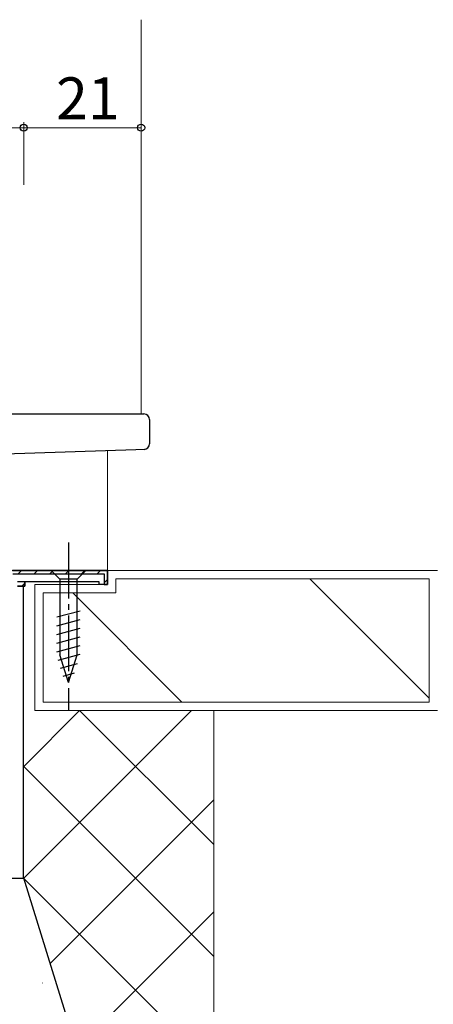
# Model space of a CAD drawing. Extents: x 0 to 1133, y 0 to 806.
# Drawn here: x 239 to 313, y 258 to 435 of the extents above; entities that cross this region are included whole.
import ezdxf

# ---------------------------------------------------------------- set-up
doc = ezdxf.new("R2010")
doc.units = 0
doc.linetypes.add('YCENTER_1', pattern=[13, 10, -1, 1, -1])
for name, color, linetype, lineweight in [('YKK_11', 7, 'CONTINUOUS', 30), ('YKK_12', 2, 'CONTINUOUS', 13), ('YKK_13', 4, 'CONTINUOUS', 30), ('YKK_D', 6, 'CONTINUOUS', 13), ('YSS_K', 3, 'CONTINUOUS', 13)]:
    doc.layers.add(name, color=color, linetype=linetype, lineweight=lineweight)
doc.styles.add('text-b', font='txt')

msp = doc.modelspace()

# ---------------------------------------------------------------- linework, layer by layer
at = {"layer": 'YKK_11', "linetype": 'ByBlock', "lineweight": -2, "ltscale": 0.5}
for p, q in [((237.99, 336), (254.99, 336)), ((254.99, 336), (254.99, 333.5)), ((240.19, 333.2), (238.89, 333.2)), ((239.99, 333.2), (239.09, 333.2)), ((239.99, 281), (239.99, 333.2)), ((253.49, 334), (240.19, 334)), ((240.19, 334), (240.19, 333.2)), ((253.49, 333.5), (253.49, 334)), ((254.99, 333.5), (253.49, 333.5)), ((233.99, 281), (239.99, 281))]:
    msp.add_line(p, q, dxfattribs=at)
at = {"layer": 'YKK_11', "linetype": 'ByBlock', "lineweight": 30, "ltscale": 0.5}
for p, q in [((254.99, 336), (237.99, 336)), ((238.09, 335.4), (254.39, 335.4)), ((254.39, 335.4), (254.39, 334.1)), ((254.99, 333.5), (254.99, 336)), ((240.19, 334), (238.89, 334)), ((238.89, 333.2), (240.19, 333.2)), ((240.19, 333.2), (240.19, 334)), ((254.39, 334.1), (254.39, 333.5)), ((254.39, 333.5), (254.99, 333.5))]:
    msp.add_line(p, q, dxfattribs=at)
at = {"layer": 'YKK_11', "linetype": 'Continuous', "lineweight": 13}
for p, q in [((239.02, 335.4), (239.62, 336)), ((241.85, 335.4), (242.45, 336)), ((244.67, 335.4), (245.27, 336)), ((247.5, 335.4), (248.1, 336)), ((250.33, 335.4), (250.93, 336)), ((253.16, 335.4), (253.76, 336)), ((239.65, 333.2), (240.19, 333.74)), ((254.39, 333.8), (254.99, 334.4))]:
    msp.add_line(p, q, dxfattribs=at)
at = {"layer": 'YKK_12'}
for p, q in [((260.99, 434.5), (260.99, 364)), ((254.99, 357.44), (254.99, 336)), ((235.59, 336), (254.99, 336))]:
    msp.add_line(p, q, dxfattribs=at)
at = {"layer": 'YKK_13'}
for p, q in [((234.39, 364), (260.04, 364)), ((260.04, 364), (261.49, 364)), ((262.49, 363), (262.49, 358.67)), ((260.08, 357.62), (236.55, 356.79)), ((261.52, 357.67), (260.08, 357.62)), ((251.1, 336), (244.9, 336)), ((244.9, 336), (246.45, 334.45)), ((251.1, 336), (249.55, 334.45)), ((246.45, 334.45), (246.45, 320.92)), ((249.55, 334.45), (246.45, 334.45)), ((249.55, 320.92), (249.55, 334.45)), ((245.9, 327.71), (250.1, 328.83)), ((245.9, 326.15), (250.1, 327.28)), ((245.9, 324.6), (250.1, 325.73)), ((245.9, 323.05), (250.1, 324.17)), ((245.9, 321.49), (250.1, 322.62)), ((246.15, 320.01), (250.1, 321.07)), ((248, 316), (246.45, 320.92)), ((248, 316), (249.55, 320.92)), ((246.61, 318.58), (249.64, 319.39)), ((247.06, 317.15), (249.11, 317.7))]:
    msp.add_line(p, q, dxfattribs=at)
at = {"layer": 'YKK_13', "linetype": 'YCENTER_1'}
msp.add_line((248, 341), (248, 311), dxfattribs=at)
at = {"layer": 'YKK_13'}
for centre, start, end in [((261.49, 363), 0, 90), ((261.49, 358.67), 272, 0)]:
    msp.add_arc(centre, 1, start, end, dxfattribs=at)
at = {"layer": 'YKK_D'}
for p, q in [((240, 405), (240, 416.19)), ((240, 405), (240, 416.19)), ((261, 405), (261, 416.19)), ((154, 415.19), (240, 415.19)), ((240, 415.19), (261, 415.19))]:
    msp.add_line(p, q, dxfattribs=at)
at = {"layer": 'YKK_D', "linetype": 'ByBlock', "lineweight": -2}
for centre in [(240, 415.19), (240, 415.19), (261, 415.19)]:
    msp.add_circle(centre, 0.637, dxfattribs=at)
at = {"layer": 'YSS_K'}
for p, q in [((254.99, 333.5), (254.99, 336)), ((254.99, 336), (314, 336)), ((256.49, 332), (256.49, 334.5)), ((256.49, 334.5), (312.5, 334.5)), ((312.5, 334.5), (312.5, 312.5)), ((241.99, 333.5), (254.99, 333.5)), ((241.99, 311), (241.99, 333.5)), ((243.49, 332), (256.49, 332)), ((243.49, 312.5), (243.49, 332)), ((271, 312.5), (243.49, 312.5)), ((305.5, 312.5), (271, 312.5)), ((312.5, 312.5), (305.5, 312.5)), ((272.5, 311), (241.99, 311)), ((304, 311), (272.5, 311)), ((274, 311), (274, 165.7)), ((314, 311), (304, 311))]:
    msp.add_line(p, q, dxfattribs=at)
at = {"layer": 'YSS_K', "linetype": 'Continuous'}
for p, q in [((312.5, 313.17), (291.16, 334.5)), ((268.26, 312.5), (248.76, 332)), ((243.35, 262.26), (243.39, 262.28))]:
    msp.add_line(p, q, dxfattribs=at)
at = {"layer": 'YSS_K', "lineweight": 13}
for p, q in [((270, 311), (240, 281)), ((250, 311), (240, 301)), ((250, 311), (274, 287)), ((239.99, 301.01), (274, 267)), ((274, 295), (244.74, 265.75)), ((239.85, 281.15), (274, 247)), ((274, 275), (249.49, 250.49))]:
    msp.add_line(p, q, dxfattribs=at)
at = {"layer": 'YSS_K', "lineweight": 30}
msp.add_line((254, 236), (240, 281), dxfattribs=at)
msp.add_line((254, 236), (240, 281), dxfattribs=at)

# ---------------------------------------------------------------- texts
at = {"layer": 'YKK_D', "style": 'text-b'}
msp.add_text('21', height=7.5, dxfattribs=at).set_placement((245.79, 416.69))

doc.saveas('drawing.dxf')
